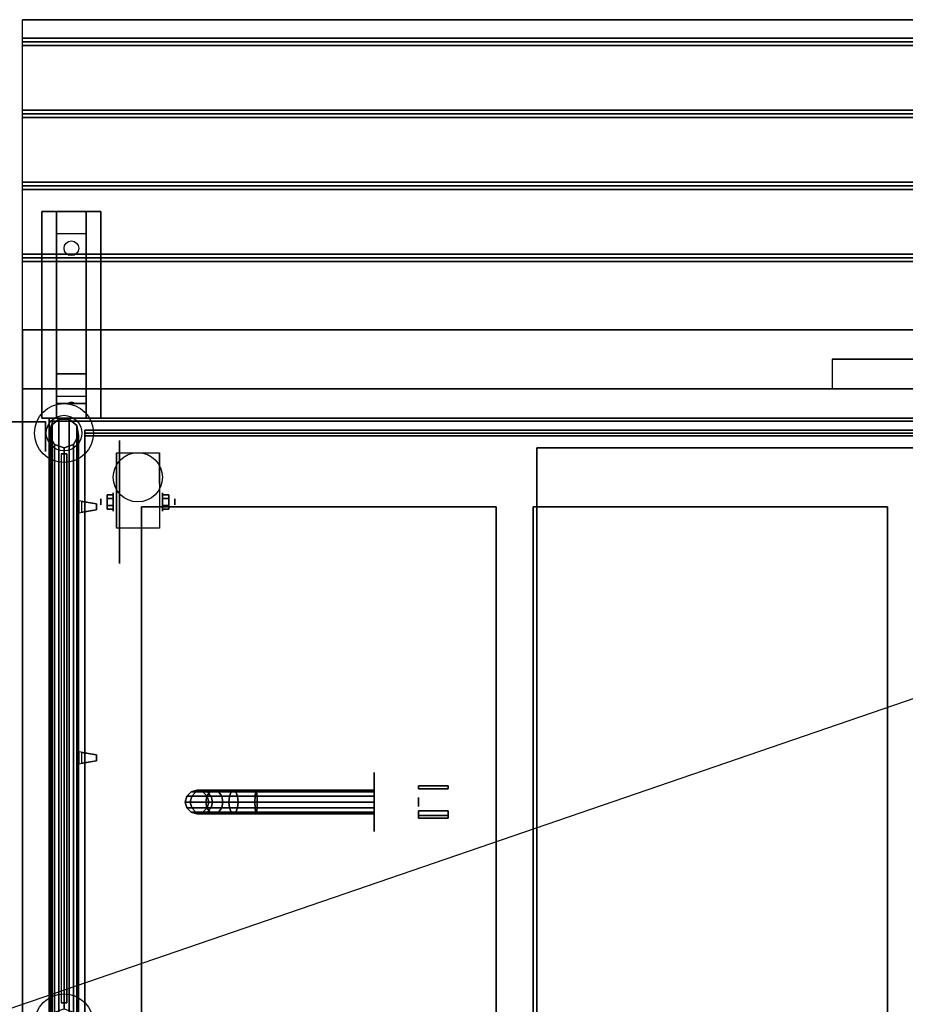
# Model space of a CAD drawing. Extents: x -129 to 129, y -45 to 57.
# Drawn here: x 69 to 99, y 24 to 57 of the extents above; entities that cross this region are included whole.
import ezdxf

# ---------------------------------------------------------------- set-up
doc = ezdxf.new("R2010")
doc.units = 0
doc.layers.get('DEFPOINTS').update_dxf_attribs({"linetype": 'CONTINUOUS'})
for name, color, linetype in [('3D', 254, 'CONTINUOUS'), ('3D-BLACK', 250, 'CONTINUOUS'), ('3D-BRASS', 41, 'CONTINUOUS'), ('3D-CART-BODY', 9, 'CONTINUOUS'), ('3D-CART-TRIM', 5, 'CONTINUOUS'), ('3D-FLAT', 7, 'CONTINUOUS'), ('3D-GLASS-EDGE', 251, 'CONTINUOUS'), ('3D-GLASS-FACE', 9, 'CONTINUOUS'), ('3D-NON', 7, 'CONTINUOUS'), ('3D-SZG', 45, 'CONTINUOUS')]:
    doc.layers.add(name, color=color, linetype=linetype)

msp = doc.modelspace()

# ---------------------------------------------------------------- linework, layer by layer
at = {"layer": '3D', "extrusion": (-1, 0, 0)}
for centre, radius in [((-43.062, 8, -70), 0.188), ((-43.062, 21, -70), 0.188), ((-40.729, 2.083, -73.834), 0.313), ((-40.729, 2.083, -74.25), 0.104)]:
    msp.add_circle(centre, radius, dxfattribs=at)
at = {"layer": '3D', "extrusion": (1, 0, 0)}
for centre, radius in [((40.729, 2.083, 72.167), 0.313), ((40.729, 2.083, 71.75), 0.104)]:
    msp.add_circle(centre, radius, dxfattribs=at)
at = {"layer": '3D', "extrusion": (-1, 0, 0)}
for centre in [(-40.729, 2.083, -72.271), (-40.729, 2.083, -73.729)]:
    msp.add_arc(centre, 0.884, 225, 0, dxfattribs=at)
at = {"layer": '3D'}
for points in [[(128.9, 56.438, 27), (128.9, 56.312, 27.062), (69.1, 56.312, 27.062), (69.1, 56.438, 27)], [(128.9, 56.312, 27.062), (128.9, 56.188, 27), (69.1, 56.188, 27), (69.1, 56.312, 27.062)], [(128.9, 54, 27), (128.9, 53.875, 27.062), (69.1, 53.875, 27.062), (69.1, 54, 27)], [(128.9, 53.875, 27.062), (128.9, 53.75, 27), (69.1, 53.75, 27), (69.1, 53.875, 27.062)], [(128.9, 51.562, 27), (128.9, 51.438, 27.062), (69.1, 51.438, 27.062), (69.1, 51.562, 27)], [(128.9, 51.438, 27.062), (128.9, 51.312, 27), (69.1, 51.312, 27), (69.1, 51.438, 27.062)], [(70.25, 49.812, 25.25), (70.25, 50.562, 25.5), (71.25, 50.562, 25.5), (71.25, 49.812, 25.25)], [(70.25, 49.812, 25.25), (70.25, 45.062, 25), (71.25, 45.062, 25), (71.25, 49.812, 25.25)], [(128.9, 49.125, 27), (128.9, 49, 27.062), (69.1, 49, 27.062), (69.1, 49.125, 27)], [(128.9, 49, 27.062), (128.9, 48.875, 27), (69.1, 48.875, 27), (69.1, 49, 27.062)], [(70.25, 45.062, 25), (70.25, 44.312, 24.5), (71.25, 44.312, 24.5), (71.25, 45.062, 25)], [(70.25, 44.062, 21.25), (70.25, 44.312, 24.5), (71.25, 44.312, 24.5), (71.25, 44.062, 21.25)], [(70.25, 43.562, 20.5), (70.25, 44.062, 21.25), (71.25, 44.062, 21.25), (71.25, 43.562, 20.5)], [(70.665, 44.083, 21.522), (70.75, 44.113, 21.497), (70.75, 44.113, 21.497), (70.727, 44.075, 21.414)], [(70.75, 44.113, 21.497), (70.75, 44.113, 21.497), (70.665, 44.083, 21.522), (70.773, 44.088, 21.584)], [(70.835, 44.08, 21.476), (70.727, 44.075, 21.414), (70.75, 44.113, 21.497)], [(70.75, 44.113, 21.497), (70.773, 44.088, 21.584), (70.835, 44.08, 21.476), (70.75, 44.113, 21.497)], [(71.958, 40.97, 2.083), (72.167, 40.97, 2.083), (72.167, 40.849, 2.292), (71.958, 40.849, 2.292)], [(71.958, 40.849, 1.875), (72.167, 40.849, 1.875), (72.167, 40.97, 2.083), (71.958, 40.97, 2.083)], [(74.042, 40.97, 2.083), (73.833, 40.97, 2.083), (73.833, 40.849, 1.875), (74.042, 40.849, 1.875)], [(74.042, 40.849, 2.292), (73.833, 40.849, 2.292), (73.833, 40.97, 2.083), (74.042, 40.97, 2.083)], [(71.958, 40.489, 2.083), (72.167, 40.489, 2.083), (72.167, 40.609, 1.875), (71.958, 40.609, 1.875)], [(71.958, 40.609, 2.292), (72.167, 40.609, 2.292), (72.167, 40.489, 2.083), (71.958, 40.489, 2.083)], [(74.042, 40.489, 2.083), (73.833, 40.489, 2.083), (73.833, 40.609, 2.292), (74.042, 40.609, 2.292)], [(74.042, 40.609, 1.875), (73.833, 40.609, 1.875), (73.833, 40.489, 2.083), (74.042, 40.489, 2.083)]]:
    msp.add_3dface(points, dxfattribs=at)
for points, invisible_edges in [([(71, 40.763, 49.4), (71.1, 40.746, 49.4), (71.1, 40.746, 49.6), (71, 40.763, 49.6)], 15), ([(71, 40.763, 49.3), (71, 40.362, 49.3), (71.6, 40.463, 49.35), (71.6, 40.662, 49.35)], 5), ([(71, 40.763, 49.7), (71, 40.362, 49.7), (71.6, 40.463, 49.65), (71.6, 40.662, 49.65)], 5), ([(71, 40.763, 49.7), (71.6, 40.662, 49.65), (71.6, 40.662, 49.6), (71, 40.763, 49.6)], 7), ([(71, 40.763, 49.3), (71.6, 40.662, 49.35), (71.6, 40.662, 49.4), (71, 40.763, 49.4)], 7), ([(71, 40.362, 49.3), (71.6, 40.463, 49.35), (71.6, 40.463, 49.4), (71, 40.362, 49.4)], 7), ([(71, 40.362, 49.7), (71.6, 40.463, 49.65), (71.6, 40.463, 49.6), (71, 40.362, 49.6)], 7), ([(71, 40.362, 49.4), (71.1, 40.379, 49.4), (71.1, 40.379, 49.6), (71, 40.362, 49.6)], 13), ([(71, 32.263, 49.4), (71.1, 32.246, 49.4), (71.1, 32.246, 49.6), (71, 32.263, 49.6)], 15), ([(71, 32.263, 49.3), (71, 31.862, 49.3), (71.6, 31.963, 49.35), (71.6, 32.162, 49.35)], 5), ([(71, 32.263, 49.7), (71, 31.862, 49.7), (71.6, 31.963, 49.65), (71.6, 32.162, 49.65)], 5), ([(71, 32.263, 49.7), (71.6, 32.162, 49.65), (71.6, 32.162, 49.6), (71, 32.263, 49.6)], 7), ([(71, 32.263, 49.3), (71.6, 32.162, 49.35), (71.6, 32.162, 49.4), (71, 32.263, 49.4)], 7), ([(71, 31.862, 49.3), (71.6, 31.963, 49.35), (71.6, 31.963, 49.4), (71, 31.862, 49.4)], 7), ([(71, 31.862, 49.7), (71.6, 31.963, 49.65), (71.6, 31.963, 49.6), (71, 31.862, 49.6)], 7), ([(71, 31.862, 49.4), (71.1, 31.879, 49.4), (71.1, 31.879, 49.6), (71, 31.862, 49.6)], 13)]:
    msp.add_3dface(points, dxfattribs=dict(at, invisible_edges=invisible_edges))
at = {"layer": '3D-BLACK', "extrusion": (0, -0.052559, 0.998618)}
msp.add_circle((70.75, 50.571, 22.472), 0.25, dxfattribs=at)
at = {"layer": '3D-BLACK', "extrusion": (1, 0, 0)}
for centre, radius in [((40.729, 2.083, 72.375), 2.083), ((30.562, 2, 81), 1)]:
    msp.add_circle(centre, radius, dxfattribs=at)
at = {"layer": '3D-BLACK'}
for points in [[(70.1, 17.663, 5), (70.1, 17.663, 29), (70.1, 43.462, 29), (70.1, 43.462, 5)], [(70.1, 43.462, 5), (70.1, 43.462, 29), (127.9, 43.462, 29), (127.9, 43.462, 5)], [(70.1, 17.663, 5), (70.1, 43.462, 5), (127.9, 43.462, 5), (127.9, 17.663, 5)], [(74.775, 30.562, 3.079), (74.826, 30.762, 3.099), (74.654, 30.762, 3.966), (74.6, 30.562, 3.961)], [(74.6, 30.562, 3.961), (74.654, 30.762, 3.966), (74.654, 30.762, 5), (74.6, 30.562, 5)], [(74.654, 30.762, 3.966), (74.8, 30.909, 3.98), (74.8, 30.909, 5), (74.654, 30.762, 5)], [(74.826, 30.762, 3.099), (74.964, 30.909, 3.157), (74.8, 30.909, 3.98), (74.654, 30.762, 3.966)], [(75.297, 30.562, 2.297), (75.336, 30.762, 2.336), (74.826, 30.762, 3.099), (74.775, 30.562, 3.079)], [(74.8, 30.909, 3.98), (75, 30.962, 4), (75, 30.962, 5), (74.8, 30.909, 5)], [(74.964, 30.909, 3.157), (75.152, 30.962, 3.235), (75, 30.962, 4), (74.8, 30.909, 3.98)], [(75.336, 30.762, 2.336), (75.442, 30.909, 2.442), (74.964, 30.909, 3.157), (74.826, 30.762, 3.099)], [(75.442, 30.909, 2.442), (75.586, 30.962, 2.586), (75.152, 30.962, 3.235), (74.964, 30.909, 3.157)], [(75, 30.962, 4), (75.2, 30.909, 4.02), (75.2, 30.909, 5), (75, 30.962, 5)], [(75.152, 30.962, 3.235), (75.341, 30.909, 3.313), (75.2, 30.909, 4.02), (75, 30.962, 4)], [(75.586, 30.962, 2.586), (75.73, 30.909, 2.73), (75.341, 30.909, 3.313), (75.152, 30.962, 3.235)], [(75.2, 30.909, 4.02), (75.346, 30.762, 4.034), (75.346, 30.762, 5), (75.2, 30.909, 5)], [(75.341, 30.909, 3.313), (75.479, 30.762, 3.37), (75.346, 30.762, 4.034), (75.2, 30.909, 4.02)], [(76.079, 30.562, 1.775), (76.099, 30.762, 1.826), (75.336, 30.762, 2.336), (75.297, 30.562, 2.297)], [(76.099, 30.762, 1.826), (76.157, 30.909, 1.964), (75.442, 30.909, 2.442), (75.336, 30.762, 2.336)], [(75.73, 30.909, 2.73), (75.836, 30.762, 2.836), (75.479, 30.762, 3.37), (75.341, 30.909, 3.313)], [(75.346, 30.762, 4.034), (75.4, 30.562, 4.039), (75.4, 30.562, 5), (75.346, 30.762, 5)], [(75.479, 30.762, 3.37), (75.529, 30.562, 3.391), (75.4, 30.562, 4.039), (75.346, 30.762, 4.034)], [(76.157, 30.909, 1.964), (76.235, 30.962, 2.152), (75.586, 30.962, 2.586), (75.442, 30.909, 2.442)], [(75.836, 30.762, 2.836), (75.874, 30.562, 2.874), (75.529, 30.562, 3.391), (75.479, 30.762, 3.37)], [(76.235, 30.962, 2.152), (76.313, 30.909, 2.341), (75.73, 30.909, 2.73), (75.586, 30.962, 2.586)], [(76.313, 30.909, 2.341), (76.37, 30.762, 2.479), (75.836, 30.762, 2.836), (75.73, 30.909, 2.73)], [(76.37, 30.762, 2.479), (76.391, 30.562, 2.529), (75.874, 30.562, 2.874), (75.836, 30.762, 2.836)], [(76.961, 30.562, 1.6), (76.966, 30.762, 1.654), (76.099, 30.762, 1.826), (76.079, 30.562, 1.775)], [(76.966, 30.762, 1.654), (76.98, 30.909, 1.8), (76.157, 30.909, 1.964), (76.099, 30.762, 1.826)], [(76.98, 30.909, 1.8), (77, 30.962, 2), (76.235, 30.962, 2.152), (76.157, 30.909, 1.964)], [(77, 30.962, 2), (77.02, 30.909, 2.2), (76.313, 30.909, 2.341), (76.235, 30.962, 2.152)], [(77.02, 30.909, 2.2), (77.034, 30.762, 2.346), (76.37, 30.762, 2.479), (76.313, 30.909, 2.341)], [(77.034, 30.762, 2.346), (77.039, 30.562, 2.4), (76.391, 30.562, 2.529), (76.37, 30.762, 2.479)], [(81, 30.562, 1.6), (81, 30.762, 1.654), (76.966, 30.762, 1.654), (76.961, 30.562, 1.6)], [(81, 30.762, 1.654), (81, 30.909, 1.8), (76.98, 30.909, 1.8), (76.966, 30.762, 1.654)], [(81, 30.909, 1.8), (81, 30.962, 2), (77, 30.962, 2), (76.98, 30.909, 1.8)], [(81, 30.962, 2), (81, 30.909, 2.2), (77.02, 30.909, 2.2), (77, 30.962, 2)], [(81, 30.909, 2.2), (81, 30.762, 2.346), (77.034, 30.762, 2.346), (77.02, 30.909, 2.2)], [(81, 30.762, 2.346), (81, 30.562, 2.4), (77.039, 30.562, 2.4), (77.034, 30.762, 2.346)], [(74.654, 30.363, 3.966), (74.6, 30.562, 3.961), (74.6, 30.562, 5), (74.654, 30.363, 5)], [(74.826, 30.363, 3.099), (74.775, 30.562, 3.079), (74.6, 30.562, 3.961), (74.654, 30.363, 3.966)], [(74.8, 30.216, 3.98), (74.654, 30.363, 3.966), (74.654, 30.363, 5), (74.8, 30.216, 5)], [(74.964, 30.216, 3.157), (74.826, 30.363, 3.099), (74.654, 30.363, 3.966), (74.8, 30.216, 3.98)], [(75.336, 30.363, 2.336), (75.297, 30.562, 2.297), (74.775, 30.562, 3.079), (74.826, 30.363, 3.099)], [(75.442, 30.216, 2.442), (75.336, 30.363, 2.336), (74.826, 30.363, 3.099), (74.964, 30.216, 3.157)], [(75.346, 30.363, 4.034), (75.2, 30.216, 4.02), (75.2, 30.216, 5), (75.346, 30.363, 5)], [(75.479, 30.363, 3.37), (75.341, 30.216, 3.313), (75.2, 30.216, 4.02), (75.346, 30.363, 4.034)], [(76.099, 30.363, 1.826), (76.079, 30.562, 1.775), (75.297, 30.562, 2.297), (75.336, 30.363, 2.336)], [(76.157, 30.216, 1.964), (76.099, 30.363, 1.826), (75.336, 30.363, 2.336), (75.442, 30.216, 2.442)], [(75.836, 30.363, 2.836), (75.73, 30.216, 2.73), (75.341, 30.216, 3.313), (75.479, 30.363, 3.37)], [(75.4, 30.562, 4.039), (75.346, 30.363, 4.034), (75.346, 30.363, 5), (75.4, 30.562, 5)], [(75.529, 30.562, 3.391), (75.479, 30.363, 3.37), (75.346, 30.363, 4.034), (75.4, 30.562, 4.039)], [(75.874, 30.562, 2.874), (75.836, 30.363, 2.836), (75.479, 30.363, 3.37), (75.529, 30.562, 3.391)], [(76.37, 30.363, 2.479), (76.313, 30.216, 2.341), (75.73, 30.216, 2.73), (75.836, 30.363, 2.836)], [(76.391, 30.562, 2.529), (76.37, 30.363, 2.479), (75.836, 30.363, 2.836), (75.874, 30.562, 2.874)], [(76.966, 30.363, 1.654), (76.961, 30.562, 1.6), (76.079, 30.562, 1.775), (76.099, 30.363, 1.826)], [(76.98, 30.216, 1.8), (76.966, 30.363, 1.654), (76.099, 30.363, 1.826), (76.157, 30.216, 1.964)], [(77.034, 30.363, 2.346), (77.02, 30.216, 2.2), (76.313, 30.216, 2.341), (76.37, 30.363, 2.479)], [(77.039, 30.562, 2.4), (77.034, 30.363, 2.346), (76.37, 30.363, 2.479), (76.391, 30.562, 2.529)], [(81, 30.363, 1.654), (81, 30.562, 1.6), (76.961, 30.562, 1.6), (76.966, 30.363, 1.654)], [(81, 30.216, 1.8), (81, 30.363, 1.654), (76.966, 30.363, 1.654), (76.98, 30.216, 1.8)], [(81, 30.363, 2.346), (81, 30.216, 2.2), (77.02, 30.216, 2.2), (77.034, 30.363, 2.346)], [(81, 30.562, 2.4), (81, 30.363, 2.346), (77.034, 30.363, 2.346), (77.039, 30.562, 2.4)], [(75, 30.163, 4), (74.8, 30.216, 3.98), (74.8, 30.216, 5), (75, 30.163, 5)], [(75.152, 30.163, 3.235), (74.964, 30.216, 3.157), (74.8, 30.216, 3.98), (75, 30.163, 4)], [(75.586, 30.163, 2.586), (75.442, 30.216, 2.442), (74.964, 30.216, 3.157), (75.152, 30.163, 3.235)], [(75.2, 30.216, 4.02), (75, 30.163, 4), (75, 30.163, 5), (75.2, 30.216, 5)], [(75.341, 30.216, 3.313), (75.152, 30.163, 3.235), (75, 30.163, 4), (75.2, 30.216, 4.02)], [(75.73, 30.216, 2.73), (75.586, 30.163, 2.586), (75.152, 30.163, 3.235), (75.341, 30.216, 3.313)], [(76.235, 30.163, 2.152), (76.157, 30.216, 1.964), (75.442, 30.216, 2.442), (75.586, 30.163, 2.586)], [(76.313, 30.216, 2.341), (76.235, 30.163, 2.152), (75.586, 30.163, 2.586), (75.73, 30.216, 2.73)], [(77, 30.163, 2), (76.98, 30.216, 1.8), (76.157, 30.216, 1.964), (76.235, 30.163, 2.152)], [(77.02, 30.216, 2.2), (77, 30.163, 2), (76.235, 30.163, 2.152), (76.313, 30.216, 2.341)], [(81, 30.163, 2), (81, 30.216, 1.8), (76.98, 30.216, 1.8), (77, 30.163, 2)], [(81, 30.216, 2.2), (81, 30.163, 2), (77, 30.163, 2), (77.02, 30.216, 2.2)]]:
    msp.add_3dface(points, dxfattribs=at)
at = {"layer": '3D-BRASS', "extrusion": (1, 0, 0)}
msp.add_circle((30.562, 2.531, 82.5), 0.155, dxfattribs=at)
at = {"layer": '3D-BRASS'}
for points in [[(82.5, 31.113, 1.879), (83.5, 31.113, 1.879), (83.5, 31.012, 1.879), (82.5, 31.012, 1.879)], [(82.5, 31.113, 1.559), (83.5, 31.113, 1.559), (83.5, 31.113, 1.879), (82.5, 31.113, 1.879)], [(82.5, 31.012, 1.559), (83.5, 31.012, 1.559), (83.5, 31.113, 1.559), (82.5, 31.113, 1.559)], [(82.5, 31.012, 1.879), (83.5, 31.012, 1.879), (83.5, 31.012, 1.559), (82.5, 31.012, 1.559)], [(82.5, 30.113, 1.77), (83.5, 30.113, 1.77), (83.5, 30.262, 1.77), (82.5, 30.262, 1.77)], [(82.5, 30.262, 1.87), (83.5, 30.262, 1.87), (83.5, 30.262, 1.77), (82.5, 30.262, 1.77)], [(82.5, 30.262, 1.87), (83.5, 30.262, 1.87), (83.5, 30.012, 1.87), (82.5, 30.012, 1.87)], [(82.5, 30.012, 1.55), (83.5, 30.012, 1.55), (83.5, 30.113, 1.55), (82.5, 30.113, 1.55)], [(82.5, 30.113, 1.55), (83.5, 30.113, 1.55), (83.5, 30.113, 1.77), (82.5, 30.113, 1.77)], [(82.5, 30.012, 1.87), (83.5, 30.012, 1.87), (83.5, 30.012, 1.55), (82.5, 30.012, 1.55)]]:
    msp.add_3dface(points, dxfattribs=at)
at = {"layer": '3D-CART-BODY'}
for points in [[(126.5, 43.562, 5.25), (126.5, 43.562, 29), (71.5, 43.562, 29), (71.5, 43.562, 5.25)], [(70, 42.062, 5.25), (70, 42.062, 29), (70, 19.062, 29), (70, 19.062, 5.25)]]:
    msp.add_3dface(points, dxfattribs=at)
at = {"layer": '3D-CART-TRIM'}
for points in [[(68.125, 43.438, 5), (68.125, 43.438, 29), (69.875, 43.438, 29), (69.875, 43.438, 5)], [(69.875, 43.438, 5), (69.875, 43.438, 29), (69.875, 42.438, 29), (69.875, 42.438, 5)], [(70, 43.562, 5), (70, 43.562, 29), (70, 42.062, 29), (70, 42.062, 5)], [(71.5, 43.562, 5), (71.5, 43.562, 29), (70, 43.562, 29), (70, 43.562, 5)], [(126.5, 43.562, 5), (126.5, 43.562, 5.25), (71.5, 43.562, 5.25), (71.5, 43.562, 5)], [(70, 42.062, 5), (70, 42.062, 5.25), (70, 19.062, 5.25), (70, 19.062, 5)]]:
    msp.add_3dface(points, dxfattribs=at)
at = {"layer": '3D-FLAT'}
msp.add_circle((73, 41.562, 4.792), 0.833, dxfattribs=at)
for points in [[(128.9, 57.062, 27), (128.9, 56.438, 27), (69.1, 56.438, 27), (69.1, 57.062, 27)], [(128.9, 56.188, 27), (128.9, 54, 27), (69.1, 54, 27), (69.1, 56.188, 27)], [(128.9, 53.75, 27), (128.9, 51.562, 27), (69.1, 51.562, 27), (69.1, 53.75, 27)], [(128.9, 51.312, 27), (128.9, 49.125, 27), (69.1, 49.125, 27), (69.1, 51.312, 27)], [(69.75, 50.562, 25.5), (71.75, 50.562, 25.5), (71.75, 43.562, 25.5), (69.75, 43.562, 25.5)], [(69.75, 50.562, 26), (71.75, 50.562, 26), (71.75, 43.562, 26), (69.75, 43.562, 26)], [(128.9, 48.875, 27), (128.9, 46.562, 27), (69.1, 46.562, 27), (69.1, 48.875, 27)], [(101.5, 45.562, 27.9), (101.5, 45.562, 27.9), (96.5, 45.562, 27.9)], [(73.729, 39.845, 4.792), (72.271, 39.845, 4.792), (72.271, 42.396, 4.792), (73.729, 42.396, 4.792)], [(124.5, 18.562, 6), (86.5, 18.562, 6), (86.5, 42.562, 6), (124.5, 42.562, 6)], [(71.6, 40.463, 49.4), (71.1, 40.379, 49.4), (71.1, 40.746, 49.4), (71.6, 40.662, 49.4)], [(71.6, 40.463, 49.6), (71.1, 40.379, 49.6), (71.1, 40.746, 49.6), (71.6, 40.662, 49.6)], [(71.958, 40.849, 2.292), (72.167, 40.849, 2.292), (72.167, 40.609, 2.292), (71.958, 40.609, 2.292)], [(71.958, 40.609, 1.875), (72.167, 40.609, 1.875), (72.167, 40.849, 1.875), (71.958, 40.849, 1.875)], [(74.042, 40.609, 2.292), (73.833, 40.609, 2.292), (73.833, 40.849, 2.292), (74.042, 40.849, 2.292)], [(74.042, 40.849, 1.875), (73.833, 40.849, 1.875), (73.833, 40.609, 1.875), (74.042, 40.609, 1.875)], [(73.125, 20.562, 24), (85.125, 20.562, 24), (85.125, 40.562, 24), (73.125, 40.562, 24)], [(86.375, 20.562, 24), (98.375, 20.562, 24), (98.375, 40.562, 24), (86.375, 40.562, 24)], [(71.6, 31.963, 49.4), (71.1, 31.879, 49.4), (71.1, 32.246, 49.4), (71.6, 32.162, 49.4)], [(71.6, 31.963, 49.6), (71.1, 31.879, 49.6), (71.1, 32.246, 49.6), (71.6, 32.162, 49.6)]]:
    msp.add_3dface(points, dxfattribs=at)
for points, invisible_edges in [([(128.9, 46.562, 27.9), (128.9, 45.562, 27.9), (69.1, 45.562, 27.9), (69.1, 46.562, 27.9)], 2), ([(69.1, 44.562, 27.9), (69.1, 45.562, 27.9), (96.5, 45.562, 27.9), (96.5, 44.562, 27.9)], 2), ([(69.1, 44.562, 30), (73.125, 40.562, 30), (73.125, 20.562, 30), (69.1, 16.562, 30)], 7), ([(128.9, 44.562, 30), (124.875, 40.562, 30), (73.125, 40.562, 30), (69.1, 44.562, 30)], 7), ([(85.125, 20.562, 30), (86.375, 20.562, 30), (86.375, 40.562, 30), (85.125, 40.562, 30)], 15), ([(98.375, 20.562, 30), (99.625, 20.562, 30), (99.625, 40.562, 30), (98.375, 40.562, 30)], 15)]:
    msp.add_3dface(points, dxfattribs=dict(at, invisible_edges=invisible_edges))
at = {"layer": '3D-GLASS-EDGE'}
for points in [[(71.2, 43.162, 31), (71.2, 42.963, 31), (71.2, 42.963, 49.5), (71.2, 43.162, 49.5)], [(126.8, 43.162, 31), (126.8, 42.963, 31), (71.2, 42.963, 31), (71.2, 43.162, 31)], [(71.2, 43.062, 49.6), (71.2, 43.062, 49.4), (126.8, 43.062, 49.4), (126.8, 43.062, 49.6)], [(126.8, 43.062, 49.6), (126.8, 43.062, 49.4), (71.2, 43.062, 49.4), (71.2, 43.062, 49.6)], [(71.2, 43.062, 49.6), (71.2, 43.062, 49.4), (71.2, 23.062, 49.4), (71.2, 23.062, 49.6)], [(70.4, 23.763, 49.5), (70.6, 23.763, 49.5), (70.6, 42.362, 49.5), (70.4, 42.362, 49.5)], [(70.4, 42.362, 49.5), (70.6, 42.362, 49.5), (70.6, 42.362, 31), (70.4, 42.362, 31)], [(70.4, 23.763, 31), (70.6, 23.763, 31), (70.6, 23.763, 49.5), (70.4, 23.763, 49.5)]]:
    msp.add_3dface(points, dxfattribs=at)
at = {"layer": '3D-GLASS-FACE'}
for points in [[(71.2, 43.162, 49.5), (126.8, 43.162, 49.5), (126.8, 43.162, 31), (71.2, 43.162, 31)], [(71.2, 23.062, 49.6), (126.8, 23.062, 49.6), (126.8, 43.062, 49.6), (71.2, 43.062, 49.6)], [(71.2, 23.062, 49.4), (126.8, 23.062, 49.4), (126.8, 43.062, 49.4), (71.2, 43.062, 49.4)], [(71.2, 42.963, 49.5), (126.8, 42.963, 49.5), (126.8, 42.963, 31), (71.2, 42.963, 31)], [(70.6, 23.763, 49.5), (70.6, 42.362, 49.5), (70.6, 42.362, 31), (70.6, 23.763, 31)]]:
    msp.add_3dface(points, dxfattribs=at)
at = {"layer": '3D-NON'}
for points, invisible_edges in [([(69.1, 57.062, 27), (69.1, 44.562, 27), (69.1, 44.562, 26), (69.1, 57.062, 26)], 1), ([(69.1, 44.562, 27), (69.1, 46.562, 27), (69.1, 46.562, 28), (69.1, 44.562, 28)], 1), ([(69.1, 30.562, 29), (69.1, 44.062, 29.2), (69.1, 44.062, 29.2), (69.1, 44.562, 29)], 7), ([(69.1, 44.562, 29), (69.1, 44.362, 29.5), (69.1, 44.362, 29.5), (69.1, 44.562, 30)], 15), ([(69.1, 44.562, 30), (69.1, 44.062, 29.8), (69.1, 44.062, 29.8), (69.1, 30.562, 30)], 7), ([(69.1, 44.562, 29), (69.1, 44.062, 29.2), (69.1, 44.178, 29.223), (69.1, 44.275, 29.288)], 9), ([(69.1, 44.562, 29), (69.1, 44.275, 29.288), (69.1, 44.34, 29.385), (69.1, 44.362, 29.5)], 9), ([(69.1, 44.562, 30), (69.1, 44.362, 29.5), (69.1, 44.34, 29.615), (69.1, 44.275, 29.712)], 9), ([(69.1, 44.562, 30), (69.1, 44.275, 29.712), (69.1, 44.178, 29.777), (69.1, 44.062, 29.8)], 9), ([(69.1, 30.562, 29), (69.1, 43.85, 29.288), (69.1, 43.947, 29.223), (69.1, 44.062, 29.2)], 9), ([(69.1, 30.562, 30), (69.1, 44.062, 29.8), (69.1, 43.947, 29.777), (69.1, 43.85, 29.712)], 9), ([(69.1, 30.562, 29), (69.1, 43.763, 29.5), (69.1, 43.785, 29.385), (69.1, 43.85, 29.288)], 9), ([(69.1, 30.562, 30), (69.1, 43.85, 29.712), (69.1, 43.785, 29.615), (69.1, 43.763, 29.5)], 9), ([(69.1, 30.562, 30), (69.1, 43.763, 29.5), (69.1, 43.763, 29.5), (69.1, 30.562, 29)], 15), ([(72.271, 41.624, 4.792), (72.271, 42.396, 4.792), (72.271, 41.354, 1.458), (72.271, 41.067, 1.267)], 15), ([(73.729, 41.624, 4.792), (73.729, 42.396, 4.792), (73.729, 41.354, 1.458), (73.729, 41.067, 1.267)], 15), ([(72.271, 41.268, 4.792), (72.271, 41.624, 4.792), (72.271, 41.067, 1.267), (72.271, 40.729, 1.199)], 15), ([(73.729, 41.268, 4.792), (73.729, 41.624, 4.792), (73.729, 41.067, 1.267), (73.729, 40.729, 1.199)], 15), ([(72.271, 40.912, 4.792), (72.271, 41.268, 4.792), (72.271, 40.729, 1.199), (72.271, 40.391, 1.267)], 15), ([(73.729, 40.912, 4.792), (73.729, 41.268, 4.792), (73.729, 40.729, 1.199), (73.729, 40.391, 1.267)], 15), ([(71.1, 40.746, 49.4), (71.1, 40.379, 49.4), (71.1, 40.379, 49.6), (71.1, 40.746, 49.6)], 7), ([(72.271, 40.557, 4.792), (72.271, 40.912, 4.792), (72.271, 40.391, 1.267), (72.271, 40.104, 1.458)], 15), ([(73.729, 40.557, 4.792), (73.729, 40.912, 4.792), (73.729, 40.391, 1.267), (73.729, 40.104, 1.458)], 15), ([(71.6, 40.662, 49.4), (71.6, 40.463, 49.4), (71.6, 40.463, 49.35), (71.6, 40.662, 49.35)], 1), ([(71.6, 40.662, 49.65), (71.6, 40.463, 49.65), (71.6, 40.463, 49.6), (71.6, 40.662, 49.6)], 4), ([(72.271, 40.201, 4.792), (72.271, 40.557, 4.792), (72.271, 40.104, 1.458), (72.271, 39.913, 1.745)], 15), ([(73.729, 40.201, 4.792), (73.729, 40.557, 4.792), (73.729, 40.104, 1.458), (73.729, 39.913, 1.745)], 15), ([(72.271, 39.845, 4.792), (72.271, 40.201, 4.792), (72.271, 39.913, 1.745), (72.271, 39.845, 2.083)], 15), ([(73.729, 39.845, 4.792), (73.729, 40.201, 4.792), (73.729, 39.913, 1.745), (73.729, 39.845, 2.083)], 15), ([(71.1, 32.246, 49.4), (71.1, 31.879, 49.4), (71.1, 31.879, 49.6), (71.1, 32.246, 49.6)], 7), ([(71.6, 32.162, 49.4), (71.6, 31.963, 49.4), (71.6, 31.963, 49.35), (71.6, 32.162, 49.35)], 1), ([(71.6, 32.162, 49.65), (71.6, 31.963, 49.65), (71.6, 31.963, 49.6), (71.6, 32.162, 49.6)], 4), ([(69.1, 30.562, 29), (69.1, 17.274, 29.288), (69.1, 17.34, 29.385), (69.1, 17.363, 29.5)], 9), ([(69.1, 30.562, 29), (69.1, 17.062, 29.2), (69.1, 17.178, 29.223), (69.1, 17.274, 29.288)], 9), ([(69.1, 30.562, 30), (69.1, 17.274, 29.712), (69.1, 17.178, 29.777), (69.1, 17.062, 29.8)], 9), ([(69.1, 30.562, 30), (69.1, 17.363, 29.5), (69.1, 17.34, 29.615), (69.1, 17.274, 29.712)], 9), ([(69.1, 30.562, 29), (69.1, 17.363, 29.5), (69.1, 17.363, 29.5), (69.1, 30.562, 30)], 15), ([(69.1, 16.562, 29), (69.1, 17.062, 29.2), (69.1, 17.062, 29.2), (69.1, 30.562, 29)], 7), ([(69.1, 30.562, 30), (69.1, 17.062, 29.8), (69.1, 17.062, 29.8), (69.1, 16.562, 30)], 7)]:
    msp.add_3dface(points, dxfattribs=dict(at, invisible_edges=invisible_edges))
for points in [[(128.9, 57.062, 26), (128.9, 57.062, 27), (69.1, 57.062, 27), (69.1, 57.062, 26)], [(69.75, 50.562, 26), (69.75, 43.562, 26), (69.75, 43.562, 25.5), (69.75, 50.562, 25.5)], [(69.75, 50.562, 26), (71.75, 50.562, 26), (71.75, 50.562, 25.5), (69.75, 50.562, 25.5)], [(70.25, 45.062, 25), (70.25, 44.812, 25.5), (70.25, 50.562, 25.5), (70.25, 49.812, 25.25)], [(71.25, 45.062, 25), (71.25, 44.812, 25.5), (71.25, 50.562, 25.5), (71.25, 49.812, 25.25)], [(71.75, 50.562, 26), (71.75, 43.562, 26), (71.75, 43.562, 25.5), (71.75, 50.562, 25.5)], [(128.9, 46.562, 27), (128.9, 46.562, 27.9), (69.1, 46.562, 27.9), (69.1, 46.562, 27)], [(70.25, 44.312, 24.5), (70.25, 43.562, 25.5), (70.25, 44.812, 25.5), (70.25, 45.062, 25)], [(71.25, 44.312, 24.5), (71.25, 43.562, 25.5), (71.25, 44.812, 25.5), (71.25, 45.062, 25)], [(128.9, 44.562, 30), (128.9, 44.562, 29), (69.1, 44.562, 29), (69.1, 44.562, 30)], [(70.25, 43.562, 20.5), (70.25, 44.062, 21.25), (70.25, 44.312, 24.5), (70.25, 43.562, 25.5)], [(71.25, 43.562, 20.5), (71.25, 44.062, 21.25), (71.25, 44.312, 24.5), (71.25, 43.562, 25.5)], [(69.75, 43.562, 26), (71.75, 43.562, 26), (71.75, 43.562, 25.5), (69.75, 43.562, 25.5)], [(72.271, 42.396, 4.792), (72.271, 42.396, 4.792), (72.271, 41.354, 1.458)], [(73.729, 42.396, 4.792), (73.729, 42.396, 4.792), (73.729, 41.354, 1.458)], [(86.5, 42.562, 6), (86.5, 42.562, 7), (86.5, 18.562, 7), (86.5, 18.562, 6)], [(124.5, 42.562, 6), (124.5, 42.562, 7), (86.5, 42.562, 7), (86.5, 42.562, 6)], [(71, 40.763, 49.7), (71, 40.362, 49.7), (71, 40.362, 49.3), (71, 40.763, 49.3)], [(73.125, 40.562, 24), (73.125, 40.562, 30), (73.125, 20.562, 30), (73.125, 20.562, 24)], [(85.125, 40.562, 24), (85.125, 40.562, 30), (73.125, 40.562, 30), (73.125, 40.562, 24)], [(85.125, 20.562, 24), (85.125, 20.562, 30), (85.125, 40.562, 30), (85.125, 40.562, 24)], [(86.375, 40.562, 24), (86.375, 40.562, 30), (86.375, 20.562, 30), (86.375, 20.562, 24)], [(98.375, 40.562, 24), (98.375, 40.562, 30), (86.375, 40.562, 30), (86.375, 40.562, 24)], [(98.375, 20.562, 24), (98.375, 20.562, 30), (98.375, 40.562, 30), (98.375, 40.562, 24)], [(72.271, 39.845, 2.083), (72.271, 39.845, 2.083), (72.271, 39.845, 4.792)], [(73.729, 39.845, 2.083), (73.729, 39.845, 2.083), (73.729, 39.845, 4.792)], [(71, 32.263, 49.7), (71, 31.862, 49.7), (71, 31.862, 49.3), (71, 32.263, 49.3)]]:
    msp.add_3dface(points, dxfattribs=at)
at = {"layer": '3D-SZG'}
for centre, radius in [((70.5, 43.062, 30.2), 1), ((70.5, 43.062, 31), 0.6), ((70.5, 23.062, 30.2), 1)]:
    msp.add_circle(centre, radius, dxfattribs=at)
for points in [[(70.329, 43.532, 49.97), (70.067, 43.312, 49.75), (70.067, 43.312, 31), (70.329, 43.532, 31)], [(70.329, 22.593, 49.97), (70.067, 22.812, 49.75), (70.067, 43.312, 49.75), (70.329, 43.532, 49.97)], [(70.671, 43.532, 49.97), (70.329, 43.532, 49.97), (70.329, 43.532, 31), (70.671, 43.532, 31)], [(70.671, 22.593, 49.97), (70.329, 22.593, 49.97), (70.329, 43.532, 49.97), (70.671, 43.532, 49.97)], [(70.933, 43.312, 49.75), (70.671, 43.532, 49.97), (70.671, 43.532, 31), (70.933, 43.312, 31)], [(70.933, 22.812, 49.75), (70.671, 22.593, 49.97), (70.671, 43.532, 49.97), (70.933, 43.312, 49.75)], [(70.067, 43.312, 49.75), (70.008, 42.976, 49.413), (70.008, 42.976, 31), (70.067, 43.312, 31)], [(70.067, 22.812, 49.75), (70.008, 23.149, 49.413), (70.008, 42.976, 49.413), (70.067, 43.312, 49.75)], [(70.992, 42.976, 49.413), (70.933, 43.312, 49.75), (70.933, 43.312, 31), (70.992, 42.976, 31)], [(70.992, 23.149, 49.413), (70.933, 22.812, 49.75), (70.933, 43.312, 49.75), (70.992, 42.976, 49.413)], [(70.008, 42.976, 49.413), (70.179, 42.679, 49.117), (70.179, 42.679, 31), (70.008, 42.976, 31)], [(70.008, 23.149, 49.413), (70.179, 23.446, 49.117), (70.179, 42.679, 49.117), (70.008, 42.976, 49.413)], [(70.821, 42.679, 49.117), (70.992, 42.976, 49.413), (70.992, 42.976, 31), (70.821, 42.679, 31)], [(70.821, 23.446, 49.117), (70.992, 23.149, 49.413), (70.992, 42.976, 49.413), (70.821, 42.679, 49.117)], [(70.179, 42.679, 49.117), (70.5, 42.562, 49), (70.5, 42.562, 31), (70.179, 42.679, 31)], [(70.179, 23.446, 49.117), (70.5, 23.562, 49), (70.5, 42.562, 49), (70.179, 42.679, 49.117)], [(70.5, 42.562, 49), (70.821, 42.679, 49.117), (70.821, 42.679, 31), (70.5, 42.562, 31)], [(70.5, 23.562, 49), (70.821, 23.446, 49.117), (70.821, 42.679, 49.117), (70.5, 42.562, 49)]]:
    msp.add_3dface(points, dxfattribs=at)
at = {"layer": 'DEFPOINTS', "color": 6}
msp.add_line((-128, -43.938), (128, 43.938), dxfattribs=at)

doc.saveas('drawing.dxf')
